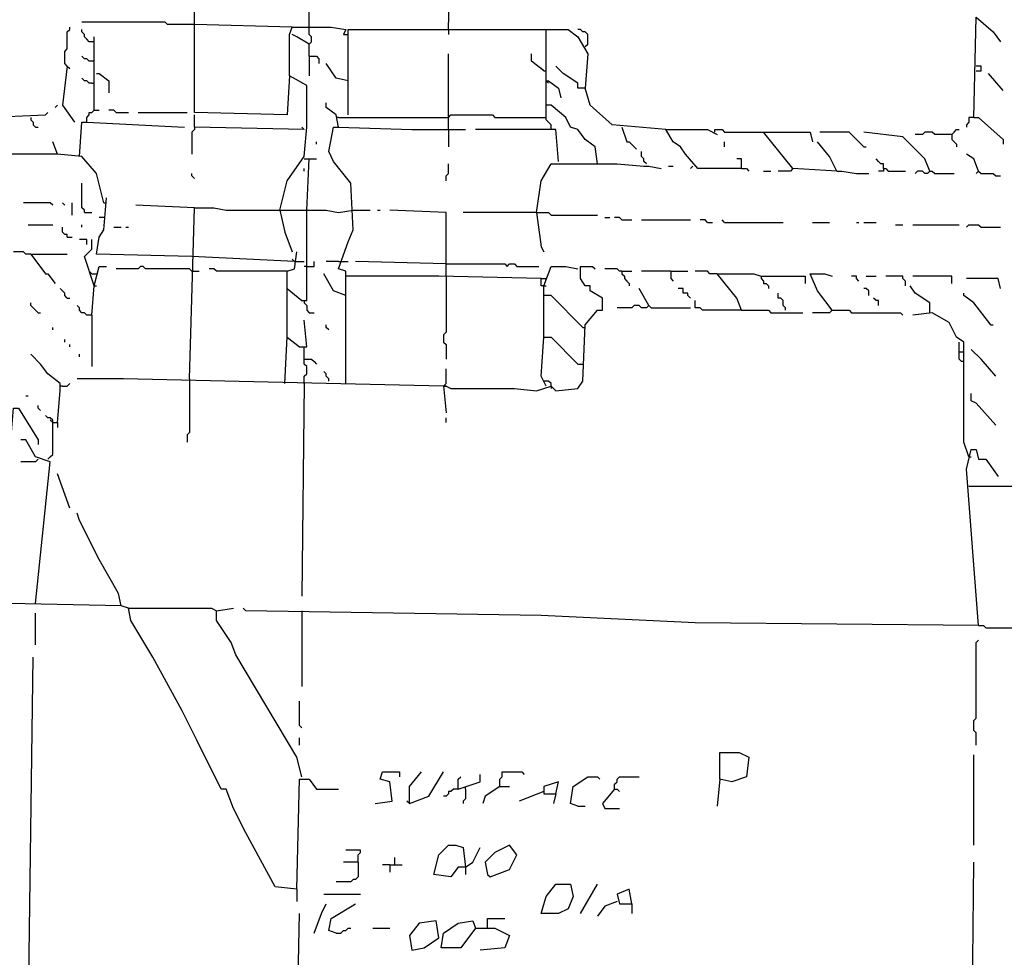
# Model space of a CAD drawing. Extents: x 0 to 10, y 0 to 3.4.
# Drawn here: x 1.9 to 2.1, y 1.3 to 1.5 of the extents above; entities that cross this region are included whole.
import ezdxf

# ---------------------------------------------------------------- set-up
doc = ezdxf.new("R2010")
doc.units = 0

msp = doc.modelspace()

# ---------------------------------------------------------------- linework, layer by layer
at = {"layer": 'R2V', "color": 0}
for points in [[(1.956423, 1.457272, 0), (1.958121, 1.464063, 0), (1.962083, 1.469723, 0), (1.962649, 1.476514, 0), (1.962649, 1.486135, 0), (1.958687, 1.488398, 0), (1.958121, 1.479344, 0), (1.936616, 1.479909, 0), (1.936616, 1.509338, 0), (1.937182, 1.526882, 0), (1.938879, 1.526882, 0), (1.940577, 1.526316, 0), (1.947368, 1.527448, 0), (1.957555, 1.530277, 0), (1.962083, 1.530277, 0), (1.96378, 1.529711, 0), (1.964346, 1.567629, 0), (1.966044, 1.567629, 0)], [(1.963214, 1.499717, 0), (1.963214, 1.52292, 0), (1.946802, 1.523486, 0)], [(1.995473, 1.499151, 0), (1.996038, 1.522354, 0), (2.004527, 1.522354, 0), (2.006791, 1.521788, 0), (2.035654, 1.521788, 0), (2.038483, 1.520091, 0)], [(1.936616, 1.500283, 0), (1.93039, 1.500283, 0), (1.929825, 1.500849, 0), (1.910583, 1.500849, 0)], [(2.117148, 1.478778, 0), (2.117714, 1.501981, 0), (2.121675, 1.498585, 0), (2.123373, 1.496321, 0)], [(1.907187, 1.490662, 0), (1.906621, 1.491228, 0), (1.906621, 1.494058, 0), (1.907187, 1.494624, 0), (1.907187, 1.498585, 0), (1.907753, 1.499151, 0), (1.907753, 1.499717, 0)], [(1.913413, 1.496321, 0), (1.912281, 1.496321, 0), (1.911715, 1.496887, 0), (1.911149, 1.497453, 0), (1.911149, 1.498019, 0), (1.910583, 1.498585, 0), (1.910583, 1.499151, 0)], [(1.959253, 1.499717, 0), (1.936616, 1.500283, 0)], [(1.958687, 1.488398, 0), (1.958687, 1.498019, 0), (1.959253, 1.499717, 0), (1.968308, 1.499717, 0), (1.971703, 1.499151, 0), (1.971138, 1.498019, 0), (1.972269, 1.498019, 0)], [(1.963214, 1.492926, 0), (1.963214, 1.495756, 0), (1.96378, 1.496321, 0), (1.96378, 1.497453, 0), (1.963214, 1.498019, 0), (1.963214, 1.499717, 0)], [(1.972269, 1.479344, 0), (1.972269, 1.499151, 0), (2.01811, 1.499151, 0)], [(1.995473, 1.499151, 0), (1.995473, 1.498019, 0)], [(2.029994, 1.468025, 0), (2.029428, 1.471986, 0), (2.027165, 1.473684, 0), (2.025467, 1.475948, 0), (2.023769, 1.476514, 0), (2.022637, 1.478778, 0), (2.019242, 1.481607, 0), (2.01811, 1.481607, 0), (2.01811, 1.499151, 0), (2.023203, 1.499151, 0), (2.025467, 1.497453, 0), (2.027731, 1.493492, 0), (2.027165, 1.485569, 0), (2.025467, 1.485569, 0), (2.025467, 1.486701, 0), (2.022071, 1.488964, 0), (2.020374, 1.490662, 0)], [(2.027165, 1.49519, 0), (2.027731, 1.495756, 0), (2.027731, 1.498019, 0), (2.027165, 1.498585, 0), (2.026599, 1.498585, 0), (2.026033, 1.499151, 0), (2.025467, 1.499151, 0)], [(1.913413, 1.480475, 0), (1.913413, 1.488964, 0), (1.913413, 1.497453, 0)], [(1.963214, 1.495756, 0), (1.960385, 1.497453, 0), (1.959253, 1.498019, 0)], [(1.913413, 1.491794, 0), (1.912281, 1.491794, 0), (1.911715, 1.49236, 0), (1.911149, 1.49236, 0), (1.910583, 1.492926, 0)], [(1.963214, 1.492926, 0), (1.964912, 1.492926, 0), (1.965478, 1.49236, 0), (1.965478, 1.491228, 0)], [(1.963214, 1.492926, 0), (1.963214, 1.488398, 0)], [(1.995473, 1.475948, 0), (1.995473, 1.493492, 0)], [(2.017544, 1.48953, 0), (2.014714, 1.491794, 0), (2.014714, 1.493492, 0)], [(1.907187, 1.490662, 0), (1.906055, 1.481607, 0), (1.908885, 1.477646, 0)], [(1.907187, 1.490662, 0), (1.907753, 1.490096, 0)], [(1.972269, 1.487267, 0), (1.96944, 1.487832, 0), (1.967176, 1.491228, 0)], [(2.017544, 1.48953, 0), (2.016978, 1.490096, 0)], [(2.017544, 1.48953, 0), (2.01811, 1.48953, 0)], [(2.117714, 1.48953, 0), (2.118846, 1.48953, 0), (2.118846, 1.490662, 0), (2.117714, 1.490662, 0)], [(1.912847, 1.486701, 0), (1.912281, 1.486701, 0), (1.911715, 1.487267, 0), (1.911149, 1.487267, 0), (1.910583, 1.487832, 0)], [(1.913978, 1.488964, 0), (1.914544, 1.488964, 0), (1.916808, 1.487267, 0), (1.916808, 1.484437, 0)], [(2.01811, 1.487267, 0), (2.018676, 1.487267, 0), (2.020939, 1.485569, 0), (2.021505, 1.483305, 0)], [(2.01811, 1.487267, 0), (2.018676, 1.486701, 0)], [(2.123939, 1.485003, 0), (2.120543, 1.488964, 0)], [(1.912847, 1.486701, 0), (1.913413, 1.486701, 0)], [(2.04584, 1.475948, 0), (2.03339, 1.47708, 0), (2.028297, 1.481607, 0), (2.027165, 1.485569, 0)], [(1.904358, 1.481041, 0), (1.904924, 1.481607, 0)], [(1.911715, 1.477646, 0), (1.911715, 1.478778, 0), (1.912281, 1.479344, 0), (1.912281, 1.479909, 0), (1.912847, 1.479909, 0), (1.913413, 1.480475, 0), (1.914544, 1.480475, 0)], [(1.918506, 1.479909, 0), (1.91794, 1.480475, 0), (1.916808, 1.480475, 0)], [(1.970006, 1.476514, 0), (1.96944, 1.479344, 0), (1.967176, 1.481041, 0), (1.967176, 1.482173, 0)], [(2.019242, 1.475948, 0), (2.019242, 1.47708, 0), (2.018676, 1.477646, 0), (2.01811, 1.478212, 0), (2.01811, 1.481607, 0)], [(1.904924, 1.470289, 0), (1.894737, 1.470289, 0), (1.892473, 1.470289, 0), (1.883418, 1.470855, 0), (1.881154, 1.474816, 0), (1.879457, 1.475382, 0), (1.878325, 1.477646, 0), (1.877193, 1.479344, 0), (1.886248, 1.479344, 0), (1.890209, 1.475948, 0), (1.892473, 1.473118, 0), (1.893605, 1.473118, 0), (1.893605, 1.470855, 0)], [(1.887946, 1.478778, 0), (1.902094, 1.479344, 0), (1.90266, 1.479909, 0)], [(1.898698, 1.478778, 0), (1.898698, 1.478212, 0), (1.899264, 1.477646, 0), (1.899264, 1.47708, 0), (1.89983, 1.476514, 0), (1.900396, 1.476514, 0)], [(1.918506, 1.479909, 0), (1.921336, 1.479909, 0)], [(1.923599, 1.479909, 0), (1.934918, 1.479909, 0)], [(1.962083, 1.475948, 0), (1.936616, 1.476514, 0), (1.936616, 1.479344, 0)], [(1.970006, 1.478778, 0), (1.96944, 1.478778, 0)], [(1.970006, 1.478778, 0), (1.995473, 1.478778, 0)], [(1.995473, 1.478778, 0), (1.996038, 1.479344, 0), (2.005659, 1.479344, 0), (2.006225, 1.478778, 0), (2.01811, 1.478778, 0)], [(2.117148, 1.478778, 0), (2.116016, 1.478778, 0), (2.116016, 1.477646, 0), (2.11545, 1.47708, 0), (2.11545, 1.476514, 0)], [(2.117148, 1.478778, 0), (2.11828, 1.478778, 0), (2.123939, 1.473684, 0), (2.123939, 1.472552, 0)], [(1.910017, 1.469723, 0), (1.910583, 1.477646, 0), (1.911715, 1.477646, 0), (1.934352, 1.476514, 0)], [(1.936616, 1.476514, 0), (1.936616, 1.475948, 0), (1.93605, 1.475382, 0), (1.93605, 1.470289, 0)], [(1.962083, 1.475948, 0), (1.961517, 1.476514, 0)], [(1.971703, 1.417091, 0), (1.971703, 1.443124, 0), (1.970006, 1.44369, 0), (1.972269, 1.449915, 0), (1.973401, 1.452745, 0), (1.972835, 1.463497, 0), (1.968874, 1.468591, 0), (1.967742, 1.470855, 0), (1.968874, 1.476514, 0), (1.970006, 1.476514, 0), (1.986984, 1.475948, 0), (1.999434, 1.475948, 0)], [(1.995473, 1.475948, 0), (1.995473, 1.471986, 0)], [(2.020939, 1.468591, 0), (2.020374, 1.475948, 0), (2.001698, 1.475948, 0)], [(2.035654, 1.476514, 0), (2.036786, 1.473118, 0), (2.037351, 1.473118, 0), (2.039049, 1.47142, 0)], [(2.063384, 1.466893, 0), (2.053198, 1.466893, 0), (2.050368, 1.470289, 0), (2.049236, 1.471986, 0), (2.047538, 1.473118, 0), (2.04584, 1.475948, 0), (2.055461, 1.475948, 0), (2.057725, 1.474816, 0)], [(2.057159, 1.475382, 0), (2.057159, 1.475948, 0), (2.058857, 1.475948, 0), (2.059423, 1.475382, 0), (2.068478, 1.475382, 0)], [(2.112054, 1.474816, 0), (2.11262, 1.475382, 0), (2.113186, 1.475948, 0), (2.113752, 1.475948, 0)], [(2.085456, 1.466327, 0), (2.075269, 1.466893, 0), (2.068478, 1.475382, 0), (2.07923, 1.475382, 0), (2.079796, 1.473118, 0)], [(2.091681, 1.471986, 0), (2.088285, 1.475382, 0), (2.081494, 1.475382, 0)], [(2.106961, 1.466327, 0), (2.105829, 1.469157, 0), (2.100736, 1.47425, 0), (2.091681, 1.475382, 0)], [(2.112054, 1.474816, 0), (2.108093, 1.474816, 0), (2.107527, 1.475382, 0), (2.105829, 1.475382, 0), (2.105263, 1.474816, 0), (2.103565, 1.474816, 0)], [(2.112054, 1.474816, 0), (2.112054, 1.473684, 0), (2.11262, 1.473118, 0), (2.113186, 1.472552, 0), (2.113186, 1.471986, 0)], [(1.915676, 1.45897, 0), (1.913978, 1.465761, 0), (1.910583, 1.469723, 0), (1.904924, 1.470289, 0), (1.903792, 1.473118, 0)], [(1.964912, 1.472552, 0), (1.964912, 1.473118, 0)], [(2.059423, 1.471986, 0), (2.059423, 1.473118, 0)], [(2.085456, 1.466327, 0), (2.083758, 1.469723, 0), (2.080928, 1.473118, 0)], [(2.091681, 1.471986, 0), (2.092247, 1.471986, 0)], [(1.962083, 1.469157, 0), (1.963214, 1.469157, 0)], [(1.962649, 1.457272, 0), (1.963214, 1.469157, 0), (1.964912, 1.469157, 0)], [(2.041313, 1.468025, 0), (2.040747, 1.468591, 0), (2.040747, 1.469157, 0), (2.040181, 1.469723, 0), (2.040181, 1.470855, 0)], [(2.063384, 1.466893, 0), (2.063384, 1.469157, 0), (2.062252, 1.469157, 0)], [(2.096208, 1.466893, 0), (2.096208, 1.468025, 0), (2.095642, 1.468025, 0), (2.095076, 1.468591, 0), (2.09451, 1.469157, 0)], [(2.11828, 1.466327, 0), (2.117148, 1.469157, 0), (2.11545, 1.470289, 0)], [(1.962083, 1.466327, 0), (1.962083, 1.466893, 0)], [(1.994907, 1.464063, 0), (1.994907, 1.465195, 0), (1.995473, 1.465761, 0), (1.995473, 1.468025, 0)], [(2.015846, 1.456706, 0), (2.016978, 1.464063, 0), (2.019242, 1.468025, 0), (2.034522, 1.468025, 0), (2.040747, 1.467459, 0), (2.041879, 1.467459, 0), (2.044709, 1.466893, 0)], [(2.046406, 1.467459, 0), (2.047538, 1.467459, 0)], [(2.052066, 1.467459, 0), (2.0515, 1.466893, 0)], [(2.063384, 1.466893, 0), (2.064516, 1.466893, 0), (2.065082, 1.466327, 0)], [(2.075269, 1.466893, 0), (2.074703, 1.466327, 0), (2.071873, 1.466327, 0)], [(2.096208, 1.466893, 0), (2.096208, 1.466327, 0), (2.095076, 1.466327, 0)], [(2.096208, 1.466893, 0), (2.096774, 1.466893, 0), (2.09734, 1.466327, 0), (2.101302, 1.466327, 0)], [(1.936616, 1.464629, 0), (1.93605, 1.465195, 0), (1.93605, 1.465761, 0)], [(2.068478, 1.466327, 0), (2.070175, 1.466327, 0)], [(2.085456, 1.466327, 0), (2.086587, 1.466327, 0), (2.089983, 1.465761, 0), (2.092813, 1.465761, 0)], [(2.106961, 1.466327, 0), (2.106395, 1.465761, 0), (2.105829, 1.465761, 0), (2.105263, 1.466327, 0), (2.104131, 1.466327, 0), (2.103565, 1.465761, 0)], [(2.106961, 1.466327, 0), (2.107527, 1.466327, 0), (2.108093, 1.465761, 0), (2.11262, 1.465761, 0)], [(2.11828, 1.466327, 0), (2.117714, 1.465761, 0)], [(2.11828, 1.466327, 0), (2.118846, 1.465761, 0), (2.121675, 1.465761, 0), (2.122241, 1.465195, 0), (2.123373, 1.465195, 0)], [(1.911149, 1.456706, 0), (1.911149, 1.457272, 0), (1.910583, 1.457838, 0), (1.910583, 1.463497, 0)], [(1.93605, 1.44652, 0), (1.913978, 1.447085, 0), (1.914544, 1.451047, 0), (1.915676, 1.452745, 0), (1.916242, 1.460102, 0)], [(1.903792, 1.458404, 0), (1.903226, 1.45897, 0), (1.897001, 1.45897, 0)], [(1.906621, 1.458404, 0), (1.906055, 1.45897, 0)], [(1.908319, 1.45614, 0), (1.908319, 1.45897, 0)], [(1.915676, 1.45897, 0), (1.916242, 1.45897, 0)], [(1.936616, 1.457838, 0), (1.923033, 1.458404, 0)], [(1.935484, 1.418223, 0), (1.936616, 1.457838, 0), (1.941143, 1.457838, 0), (1.943973, 1.457272, 0), (1.967176, 1.457272, 0), (1.970006, 1.456706, 0), (1.973401, 1.457272, 0)], [(1.911149, 1.456706, 0), (1.912847, 1.456706, 0)], [(1.915676, 1.455574, 0), (1.914544, 1.455574, 0)], [(1.956423, 1.457272, 0), (1.957555, 1.452179, 0), (1.959253, 1.447651, 0)], [(1.958121, 1.427844, 0), (1.958121, 1.439162, 0), (1.961517, 1.436333, 0), (1.962649, 1.436333, 0), (1.962649, 1.457272, 0)], [(1.973401, 1.457272, 0), (1.977363, 1.457272, 0)], [(1.979061, 1.457272, 0), (1.979626, 1.457272, 0)], [(1.994907, 1.441992, 0), (1.994907, 1.456706, 0), (1.98189, 1.457272, 0)], [(2.015846, 1.456706, 0), (1.998868, 1.456706, 0)], [(2.015846, 1.456706, 0), (2.018676, 1.456706, 0), (2.019242, 1.45614, 0), (2.029994, 1.45614, 0)], [(2.015846, 1.456706, 0), (2.016978, 1.448783, 0), (2.017544, 1.447651, 0)], [(2.031692, 1.455574, 0), (2.032824, 1.455574, 0)], [(2.035654, 1.455008, 0), (2.035088, 1.455574, 0), (2.033956, 1.455574, 0)], [(1.898132, 1.453877, 0), (1.903792, 1.453877, 0)], [(1.907187, 1.451047, 0), (1.907187, 1.451613, 0), (1.906621, 1.451613, 0), (1.906055, 1.452179, 0), (1.906055, 1.453311, 0)], [(1.910583, 1.453311, 0), (1.910583, 1.453877, 0)], [(1.91794, 1.453311, 0), (1.919638, 1.453311, 0)], [(1.92077, 1.453311, 0), (1.921336, 1.453311, 0)], [(2.035654, 1.455008, 0), (2.037917, 1.455008, 0)], [(2.040181, 1.455008, 0), (2.0515, 1.455008, 0)], [(2.055461, 1.454443, 0), (2.054895, 1.455008, 0), (2.053763, 1.455008, 0)], [(2.055461, 1.454443, 0), (2.056593, 1.454443, 0)], [(2.059423, 1.454443, 0), (2.058857, 1.455008, 0)], [(2.059423, 1.454443, 0), (2.073005, 1.454443, 0)], [(2.079796, 1.454443, 0), (2.083758, 1.454443, 0)], [(2.089983, 1.454443, 0), (2.090549, 1.454443, 0)], [(2.091681, 1.454443, 0), (2.09451, 1.454443, 0)], [(2.099038, 1.453877, 0), (2.100736, 1.453877, 0)], [(2.102999, 1.453877, 0), (2.113752, 1.453877, 0)], [(2.11545, 1.453311, 0), (2.116016, 1.453877, 0), (2.11828, 1.453877, 0), (2.118846, 1.453311, 0), (2.123373, 1.453311, 0)], [(1.907187, 1.451047, 0), (1.908319, 1.451047, 0)], [(1.911715, 1.449349, 0), (1.911715, 1.450481, 0), (1.910017, 1.450481, 0)], [(1.913413, 1.439728, 0), (1.911149, 1.44652, 0), (1.912847, 1.448217, 0), (1.912847, 1.450481, 0)], [(1.898698, 1.447085, 0), (1.897566, 1.447085, 0), (1.897001, 1.447651, 0), (1.894737, 1.447651, 0)], [(1.898698, 1.447085, 0), (1.907187, 1.447085, 0)], [(1.898698, 1.447085, 0), (1.902094, 1.442558, 0), (1.90266, 1.442558, 0), (1.904358, 1.440294, 0)], [(1.959819, 1.445388, 0), (1.93605, 1.44652, 0)], [(1.958121, 1.439162, 0), (1.958121, 1.443124, 0), (1.959819, 1.44369, 0), (1.960385, 1.447651, 0)], [(1.912847, 1.432937, 0), (1.913413, 1.439728, 0), (1.914544, 1.444256, 0), (1.916242, 1.444256, 0)], [(1.93605, 1.443124, 0), (1.935484, 1.44369, 0), (1.925297, 1.44369, 0), (1.924731, 1.444256, 0), (1.924165, 1.444256, 0), (1.923599, 1.44369, 0), (1.918506, 1.44369, 0)], [(1.958121, 1.443124, 0), (1.941709, 1.443124, 0), (1.941143, 1.44369, 0), (1.940011, 1.44369, 0)], [(1.959819, 1.445388, 0), (1.959253, 1.445954, 0)], [(1.959819, 1.445388, 0), (1.962083, 1.445388, 0)], [(1.962649, 1.444256, 0), (1.962083, 1.444256, 0)], [(1.962649, 1.444256, 0), (1.964346, 1.444256, 0), (1.964346, 1.445388, 0)], [(1.970006, 1.445388, 0), (1.967176, 1.445388, 0)], [(1.970006, 1.445388, 0), (1.972269, 1.445388, 0)], [(1.994907, 1.444822, 0), (1.973967, 1.445388, 0)], [(1.994341, 1.416525, 0), (1.994907, 1.416525, 0), (1.996038, 1.415959, 0), (2.010753, 1.415959, 0), (2.015846, 1.415393, 0), (2.019242, 1.416525, 0), (2.020374, 1.415393, 0), (2.025467, 1.415959, 0), (2.026599, 1.417657, 0), (2.027165, 1.430673, 0), (2.029994, 1.434069, 0), (2.031126, 1.434069, 0), (2.031126, 1.436899, 0), (2.028297, 1.438596, 0), (2.028297, 1.439728, 0), (2.027165, 1.439728, 0), (2.026033, 1.441426, 0), (2.026033, 1.444256, 0), (2.028862, 1.444256, 0), (2.029428, 1.44369, 0)], [(1.994907, 1.444822, 0), (2.008489, 1.444822, 0), (2.009055, 1.444256, 0), (2.009621, 1.444822, 0), (2.010753, 1.444822, 0), (2.011319, 1.444256, 0), (2.016412, 1.444256, 0)], [(2.017544, 1.427844, 0), (2.017544, 1.439728, 0), (2.019242, 1.444256, 0), (2.022637, 1.444256, 0), (2.025467, 1.44369, 0)], [(2.035654, 1.443124, 0), (2.035088, 1.443124, 0), (2.034522, 1.44369, 0), (2.031692, 1.44369, 0)], [(1.912847, 1.442558, 0), (1.912281, 1.443124, 0)], [(1.912847, 1.442558, 0), (1.913978, 1.442558, 0)], [(1.93605, 1.443124, 0), (1.937748, 1.443124, 0)], [(1.971703, 1.437465, 0), (1.968874, 1.438596, 0), (1.96661, 1.442558, 0)], [(2.016978, 1.441426, 0), (1.993209, 1.441992, 0), (1.971703, 1.441992, 0)], [(1.994907, 1.441992, 0), (1.994907, 1.428976, 0), (1.994341, 1.42841, 0), (1.994341, 1.426712, 0), (1.994907, 1.426146, 0), (1.994907, 1.42275, 0)], [(2.017544, 1.439728, 0), (2.016978, 1.439728, 0), (2.016978, 1.441426, 0), (2.01811, 1.441426, 0)], [(2.035654, 1.443124, 0), (2.037917, 1.443124, 0)], [(2.035654, 1.443124, 0), (2.035654, 1.442558, 0), (2.03622, 1.441992, 0), (2.03622, 1.441426, 0), (2.036786, 1.44086, 0), (2.037351, 1.440294, 0), (2.037351, 1.439728, 0)], [(2.046972, 1.443124, 0), (2.040181, 1.443124, 0)], [(2.046972, 1.443124, 0), (2.050934, 1.443124, 0)], [(2.046972, 1.443124, 0), (2.046972, 1.441426, 0), (2.047538, 1.44086, 0)], [(2.057725, 1.442558, 0), (2.056027, 1.442558, 0), (2.055461, 1.443124, 0), (2.052632, 1.443124, 0)], [(2.063384, 1.434069, 0), (2.062252, 1.436899, 0), (2.057725, 1.442558, 0), (2.066214, 1.442558, 0), (2.067912, 1.441992, 0), (2.078098, 1.441992, 0), (2.078098, 1.440294, 0)], [(2.067912, 1.441992, 0), (2.067912, 1.441426, 0), (2.068478, 1.44086, 0), (2.068478, 1.440294, 0), (2.069044, 1.440294, 0), (2.06961, 1.439728, 0), (2.06961, 1.439162, 0)], [(2.084324, 1.434069, 0), (2.080928, 1.438596, 0), (2.07923, 1.442558, 0), (2.082626, 1.442558, 0), (2.084324, 1.441992, 0)], [(2.090549, 1.44086, 0), (2.089983, 1.441426, 0), (2.089983, 1.441992, 0), (2.088851, 1.441992, 0)], [(2.092247, 1.441992, 0), (2.09451, 1.441992, 0)], [(2.101302, 1.439728, 0), (2.101302, 1.44086, 0), (2.100736, 1.441426, 0), (2.100736, 1.441992, 0), (2.096774, 1.441992, 0)], [(2.112054, 1.440294, 0), (2.112054, 1.441992, 0), (2.102999, 1.441992, 0)], [(2.123373, 1.439162, 0), (2.122807, 1.441426, 0), (2.11545, 1.441426, 0)], [(1.907187, 1.436899, 0), (1.906621, 1.437465, 0), (1.906621, 1.438031, 0), (1.906055, 1.438596, 0), (1.90549, 1.439162, 0)], [(1.913413, 1.439728, 0), (1.913978, 1.439728, 0)], [(2.017544, 1.439728, 0), (2.01811, 1.439728, 0)], [(2.041879, 1.435201, 0), (2.039615, 1.439162, 0)], [(2.0515, 1.436899, 0), (2.050934, 1.437465, 0), (2.050934, 1.438031, 0), (2.049802, 1.438031, 0), (2.049802, 1.439162, 0), (2.04867, 1.439162, 0)], [(2.092813, 1.437465, 0), (2.092813, 1.438596, 0), (2.092247, 1.439162, 0), (2.091681, 1.439162, 0)], [(2.106961, 1.433503, 0), (2.106961, 1.435767, 0), (2.103565, 1.438031, 0), (2.102434, 1.439728, 0)], [(1.907187, 1.436899, 0), (1.907753, 1.436899, 0)], [(2.026599, 1.430108, 0), (2.019242, 1.437465, 0), (2.017544, 1.437465, 0)], [(2.073571, 1.434069, 0), (2.073571, 1.434635, 0), (2.073005, 1.435201, 0), (2.073005, 1.436333, 0), (2.072439, 1.436899, 0), (2.071873, 1.436899, 0), (2.071873, 1.438031, 0)], [(2.095076, 1.435201, 0), (2.095076, 1.436333, 0), (2.09451, 1.436333, 0), (2.093945, 1.436899, 0)], [(2.121109, 1.430673, 0), (2.117148, 1.435767, 0), (2.114884, 1.437465, 0), (2.114884, 1.438031, 0)], [(1.900396, 1.433503, 0), (1.89983, 1.434069, 0), (1.899264, 1.434635, 0), (1.898698, 1.435201, 0), (1.898698, 1.435767, 0)], [(1.912847, 1.432937, 0), (1.911715, 1.432937, 0), (1.911149, 1.433503, 0), (1.910583, 1.433503, 0), (1.910017, 1.434069, 0), (1.910017, 1.434635, 0), (1.909451, 1.435201, 0)], [(1.962083, 1.436333, 0), (1.962083, 1.435767, 0), (1.962649, 1.435201, 0), (1.962649, 1.434069, 0), (1.963214, 1.433503, 0), (1.964346, 1.433503, 0)], [(2.041879, 1.435201, 0), (2.041313, 1.434635, 0), (2.040181, 1.434635, 0), (2.039615, 1.435201, 0), (2.038483, 1.435201, 0), (2.037917, 1.434635, 0), (2.034522, 1.434635, 0)], [(2.041879, 1.435201, 0), (2.042445, 1.434635, 0), (2.0515, 1.434635, 0)], [(2.063384, 1.434069, 0), (2.054329, 1.434069, 0), (2.053763, 1.434635, 0), (2.052632, 1.434635, 0), (2.052632, 1.436333, 0)], [(1.900396, 1.433503, 0), (1.900962, 1.433503, 0)], [(1.912847, 1.432937, 0), (1.912847, 1.421053, 0)], [(2.063384, 1.434069, 0), (2.06961, 1.434069, 0), (2.070175, 1.433503, 0), (2.077533, 1.433503, 0)], [(2.084324, 1.434069, 0), (2.083758, 1.433503, 0), (2.079796, 1.433503, 0)], [(2.084324, 1.434069, 0), (2.088285, 1.434069, 0), (2.088851, 1.433503, 0), (2.10017, 1.433503, 0), (2.100736, 1.432937, 0)], [(2.116016, 1.400113, 0), (2.114884, 1.403509, 0), (2.114884, 1.426712, 0), (2.113186, 1.427844, 0), (2.111488, 1.431239, 0), (2.107527, 1.433503, 0), (2.102999, 1.432937, 0)], [(1.903792, 1.429542, 0), (1.903792, 1.430108, 0)], [(1.957555, 1.417091, 0), (1.958121, 1.427844, 0), (1.960951, 1.42558, 0), (1.962649, 1.42558, 0), (1.962083, 1.431805, 0)], [(1.967742, 1.429542, 0), (1.967176, 1.430108, 0), (1.967176, 1.430673, 0)], [(2.026599, 1.430108, 0), (2.027165, 1.430108, 0)], [(2.121109, 1.430673, 0), (2.120543, 1.431239, 0)], [(2.121109, 1.430673, 0), (2.121675, 1.430673, 0)], [(2.01811, 1.416525, 0), (2.016978, 1.418789, 0), (2.017544, 1.427844, 0), (2.019242, 1.427844, 0), (2.025467, 1.421619, 0), (2.026599, 1.421619, 0)], [(1.906621, 1.426712, 0), (1.906621, 1.427278, 0)], [(1.907753, 1.42558, 0), (1.907753, 1.426146, 0)], [(1.962083, 1.417091, 0), (1.962083, 1.418789, 0), (1.962649, 1.419355, 0), (1.962649, 1.421053, 0), (1.962083, 1.421619, 0), (1.962083, 1.42558, 0)], [(2.114884, 1.422184, 0), (2.114318, 1.422184, 0), (2.113752, 1.42275, 0), (2.113752, 1.426712, 0)], [(1.904924, 1.408036, 0), (1.90549, 1.415393, 0), (1.90549, 1.417091, 0), (1.90266, 1.419355, 0), (1.900962, 1.421619, 0), (1.898698, 1.423882, 0)], [(1.910017, 1.423316, 0), (1.910017, 1.423882, 0)], [(2.113752, 1.424448, 0), (2.114884, 1.424448, 0)], [(2.122241, 1.418789, 0), (2.118846, 1.42275, 0), (2.116582, 1.425014, 0)], [(1.962083, 1.42275, 0), (1.96378, 1.42275, 0), (1.964346, 1.422184, 0), (1.964912, 1.421619, 0)], [(1.967742, 1.417657, 0), (1.967742, 1.418223, 0), (1.967176, 1.418789, 0), (1.967176, 1.419355, 0), (1.96661, 1.419921, 0)], [(1.994341, 1.416525, 0), (1.994907, 1.417091, 0), (1.994907, 1.420487, 0)], [(1.906055, 1.416525, 0), (1.90549, 1.416525, 0)], [(1.906055, 1.416525, 0), (1.907187, 1.416525, 0), (1.907753, 1.417091, 0)], [(1.994341, 1.416525, 0), (1.967176, 1.417091, 0), (1.920204, 1.418223, 0), (1.909451, 1.418223, 0)], [(1.935484, 1.418223, 0), (1.935484, 1.405772, 0), (1.934918, 1.405207, 0), (1.934918, 1.403509, 0)], [(1.962083, 1.417091, 0), (1.961517, 1.367855, 0)], [(1.994341, 1.416525, 0), (1.994907, 1.4103, 0)], [(1.994907, 1.416525, 0), (1.994341, 1.416525, 0)], [(2.01811, 1.417657, 0), (2.017544, 1.417657, 0)], [(2.019242, 1.416525, 0), (2.019242, 1.417091, 0), (2.018676, 1.417657, 0), (2.01811, 1.417657, 0)], [(2.019242, 1.416525, 0), (2.019242, 1.415959, 0)], [(1.897566, 1.414261, 0), (1.898132, 1.414261, 0)], [(2.122241, 1.40747, 0), (2.117714, 1.412564, 0), (2.116582, 1.41313, 0), (2.116582, 1.414827, 0)], [(1.900962, 1.410866, 0), (1.900396, 1.411432, 0), (1.900396, 1.411998, 0)], [(1.888512, 1.397849, 0), (1.893605, 1.398415, 0), (1.894737, 1.411432, 0), (1.895869, 1.411432, 0), (1.900396, 1.404075, 0), (1.900396, 1.402943, 0)], [(1.90266, 1.399547, 0), (1.903226, 1.400113, 0), (1.903792, 1.400679, 0), (1.903792, 1.408602, 0), (1.903226, 1.409168, 0), (1.90266, 1.409168, 0), (1.902094, 1.409734, 0)], [(1.903792, 1.408036, 0), (1.903226, 1.408602, 0)], [(1.903792, 1.408036, 0), (1.904924, 1.408036, 0), (1.904924, 1.406904, 0)], [(1.994907, 1.408036, 0), (1.994907, 1.409168, 0)], [(1.89983, 1.366157, 0), (1.903226, 1.398981, 0), (1.89983, 1.400113, 0), (1.897566, 1.404075, 0), (1.896435, 1.404075, 0)], [(2.11828, 1.361064, 0), (2.11545, 1.397284, 0), (2.116582, 1.401811, 0), (2.117714, 1.401811, 0), (2.11828, 1.399547, 0), (2.119977, 1.399547, 0), (2.122807, 1.395586, 0)], [(1.900396, 1.399547, 0), (1.89983, 1.398981, 0), (1.896435, 1.398981, 0)], [(2.116016, 1.400113, 0), (2.116582, 1.400113, 0)], [(1.907753, 1.388229, 0), (1.904924, 1.396152, 0)], [(2.116016, 1.393322, 0), (2.135823, 1.393322, 0), (2.136389, 1.392756, 0), (2.138087, 1.392756, 0), (2.138653, 1.393322, 0), (2.139219, 1.392756, 0), (2.145444, 1.392756, 0)], [(1.921336, 1.365025, 0), (1.919638, 1.365591, 0), (1.919072, 1.368421, 0), (1.914544, 1.376344, 0), (1.910017, 1.385399, 0), (1.909451, 1.387097, 0)], [(1.919638, 1.365591, 0), (1.838144, 1.367289, 0), (1.825127, 1.367855, 0), (1.796265, 1.368987, 0), (1.782683, 1.370119, 0), (1.740238, 1.370685, 0), (1.724392, 1.370685, 0), (1.722128, 1.370685, 0), (1.707414, 1.371251, 0)], [(1.89983, 1.356537, 0), (1.89983, 1.363894, 0)], [(1.960385, 1.299943, 0), (1.955291, 1.300509, 0), (1.9485, 1.31296, 0), (1.945671, 1.318619, 0), (1.943973, 1.323147, 0), (1.942841, 1.323147, 0), (1.937182, 1.334465, 0), (1.933786, 1.341256, 0), (1.926995, 1.353707, 0), (1.921902, 1.362196, 0), (1.921336, 1.365025, 0), (1.940577, 1.365025, 0), (1.941709, 1.36446, 0), (1.945671, 1.365025, 0)], [(1.961517, 1.325976, 0), (1.960385, 1.330504, 0), (1.946237, 1.354273, 0), (1.945105, 1.357102, 0), (1.941709, 1.362196, 0), (1.941709, 1.36446, 0)], [(2.11828, 1.361064, 0), (2.052632, 1.36163, 0), (2.016978, 1.363328, 0), (1.9485, 1.36446, 0), (1.947934, 1.365025, 0)], [(1.961517, 1.36446, 0), (1.961517, 1.346916, 0)], [(2.11828, 1.361064, 0), (2.119411, 1.361064, 0), (2.119977, 1.360498, 0), (2.134126, 1.360498, 0)], [(2.117714, 1.333333, 0), (2.117714, 1.336163, 0), (2.117148, 1.336729, 0), (2.117148, 1.338993, 0), (2.117714, 1.339559, 0), (2.117714, 1.357102, 0), (2.11828, 1.357668, 0)], [(1.898132, 1.267685, 0), (1.899264, 1.353707, 0)], [(1.961517, 1.337295, 0), (1.960951, 1.337861, 0), (1.960951, 1.34352, 0)], [(1.960951, 1.333333, 0), (1.960951, 1.335031, 0)], [(2.058291, 1.32541, 0), (2.058291, 1.331636, 0), (2.062818, 1.331636, 0), (2.065082, 1.330504, 0), (2.064516, 1.325976, 0), (2.061121, 1.324844, 0), (2.058291, 1.32541, 0), (2.057725, 1.319185, 0)], [(2.117148, 1.31013, 0), (2.117148, 1.33107, 0)], [(1.960385, 1.299943, 0), (1.960951, 1.32541, 0), (1.963214, 1.32541, 0), (1.964912, 1.323147, 0), (1.970006, 1.323147, 0)], [(1.978495, 1.319751, 0), (1.982456, 1.320317, 0), (1.98189, 1.324844, 0), (1.979626, 1.32541, 0), (1.980192, 1.327108, 0), (1.984154, 1.327108, 0), (1.984154, 1.325976, 0)], [(1.986418, 1.319751, 0), (1.986418, 1.323713, 0), (1.989247, 1.327108, 0)], [(1.986418, 1.319751, 0), (1.990945, 1.321449, 0), (1.994341, 1.327108, 0)], [(1.997736, 1.323147, 0), (2.00283, 1.324844, 0), (2.00283, 1.326542, 0)], [(1.997736, 1.323147, 0), (1.997736, 1.32541, 0), (1.998302, 1.325976, 0)], [(2.007357, 1.323713, 0), (2.007357, 1.32541, 0), (2.007923, 1.325976, 0), (2.007923, 1.327108, 0), (2.01245, 1.327108, 0), (2.013016, 1.326542, 0)], [(2.025467, 1.319185, 0), (2.023769, 1.319751, 0), (2.024335, 1.323713, 0), (2.027731, 1.325976, 0), (2.029994, 1.325976, 0), (2.03056, 1.32541, 0)], [(2.033956, 1.323147, 0), (2.033956, 1.324278, 0), (2.034522, 1.324844, 0), (2.034522, 1.32541, 0), (2.035088, 1.325976, 0), (2.039615, 1.325976, 0)], [(1.997736, 1.323147, 0), (1.996604, 1.323147, 0), (1.996038, 1.322581, 0), (1.995473, 1.322581, 0), (1.995473, 1.322015, 0), (1.994907, 1.321449, 0), (1.994341, 1.321449, 0)], [(1.999434, 1.323147, 0), (1.999434, 1.320883, 0), (1.998868, 1.320317, 0), (1.998868, 1.319751, 0)], [(1.999434, 1.323147, 0), (1.999434, 1.323713, 0)], [(2.007357, 1.323713, 0), (2.003962, 1.321449, 0), (2.003396, 1.319751, 0)], [(2.007357, 1.323713, 0), (2.009621, 1.323713, 0)], [(2.020374, 1.322015, 0), (2.020939, 1.324844, 0), (2.017544, 1.323713, 0), (2.017544, 1.322015, 0), (2.020374, 1.322015, 0), (2.019808, 1.319751, 0)], [(2.033956, 1.323147, 0), (2.031126, 1.319751, 0), (2.031692, 1.318619, 0), (2.035088, 1.318619, 0)], [(2.033956, 1.323147, 0), (2.034522, 1.323147, 0), (2.035088, 1.322581, 0)], [(2.017544, 1.322581, 0), (2.011885, 1.320317, 0)], [(1.986418, 1.319751, 0), (1.985852, 1.320317, 0)], [(2.025467, 1.319185, 0), (2.027165, 1.319185, 0)], [(1.999434, 1.305037, 0), (1.997736, 1.305037, 0), (1.996038, 1.302773, 0), (1.992077, 1.303339, 0), (1.993209, 1.307866, 0), (1.995473, 1.31013, 0), (1.99717, 1.31013, 0), (1.998868, 1.309564, 0), (1.999434, 1.305037, 0)], [(1.999434, 1.305037, 0), (2.001132, 1.306169, 0), (2.00283, 1.309564, 0)], [(2.005093, 1.302773, 0), (2.009621, 1.304471, 0), (2.011319, 1.307866, 0), (2.009621, 1.31013, 0), (2.006225, 1.308432, 0), (2.003962, 1.306169, 0), (2.004527, 1.303339, 0), (2.005093, 1.302773, 0)], [(1.974533, 1.306169, 0), (1.974533, 1.307866, 0), (1.975099, 1.308432, 0), (1.975099, 1.308998, 0), (1.971703, 1.308998, 0)], [(1.983022, 1.305603, 0), (1.983022, 1.307301, 0)], [(1.974533, 1.306169, 0), (1.974533, 1.302773, 0), (1.973967, 1.302207, 0), (1.973401, 1.302207, 0), (1.972835, 1.301641, 0), (1.96944, 1.301641, 0)], [(1.974533, 1.306169, 0), (1.971138, 1.306169, 0)], [(1.98189, 1.305603, 0), (1.980192, 1.305603, 0)], [(1.98189, 1.305603, 0), (1.98472, 1.305603, 0)], [(1.98189, 1.305603, 0), (1.98189, 1.303905, 0)], [(1.999434, 1.305037, 0), (1.999434, 1.303339, 0)], [(2.116582, 1.245614, 0), (2.117148, 1.306169, 0)], [(2.016978, 1.294284, 0), (2.01811, 1.298246, 0), (2.020374, 1.301075, 0), (2.023769, 1.301075, 0), (2.024335, 1.298246, 0), (2.023203, 1.295416, 0), (2.020939, 1.294284, 0), (2.016978, 1.294284, 0)], [(2.026033, 1.294284, 0), (2.029994, 1.301075, 0)], [(1.960385, 1.299943, 0), (1.960385, 1.297114, 0)], [(1.96661, 1.298812, 0), (1.975099, 1.298812, 0)], [(2.037917, 1.296548, 0), (2.037351, 1.299943, 0), (2.034522, 1.298812, 0), (2.035088, 1.296548, 0), (2.037917, 1.296548, 0), (2.037917, 1.294284, 0)], [(1.964346, 1.289757, 0), (1.966044, 1.294284, 0), (1.967176, 1.296548, 0)], [(1.96944, 1.289757, 0), (1.967742, 1.290323, 0), (1.968308, 1.293152, 0), (1.973967, 1.296548, 0)], [(2.034522, 1.297114, 0), (2.031692, 1.295982, 0), (2.029994, 1.293718, 0)], [(1.959819, 1.237691, 0), (1.960951, 1.294284, 0)], [(1.96944, 1.289757, 0), (1.970572, 1.289757, 0), (1.971138, 1.290323, 0), (1.971703, 1.290323, 0), (1.972269, 1.290889, 0), (1.972835, 1.290889, 0)], [(1.977929, 1.290889, 0), (1.98189, 1.290889, 0)], [(1.986984, 1.285795, 0), (1.989813, 1.286361, 0), (1.993209, 1.288625, 0), (1.992643, 1.292586, 0), (1.988681, 1.29202, 0), (1.986418, 1.289191, 0), (1.986984, 1.285795, 0)], [(2.001698, 1.290889, 0), (1.998302, 1.286361, 0), (1.993775, 1.286361, 0), (1.994341, 1.289757, 0), (1.997736, 1.29202, 0), (2.001132, 1.292586, 0), (2.001698, 1.290889, 0)], [(2.001698, 1.290889, 0), (2.006225, 1.290889, 0), (2.009621, 1.289191, 0), (2.008489, 1.286361, 0), (2.00283, 1.285795, 0)], [(2.004527, 1.290889, 0), (2.004527, 1.293152, 0), (2.008489, 1.293152, 0)]]:
    msp.add_polyline3d(points, dxfattribs=at)

doc.saveas('drawing.dxf')
